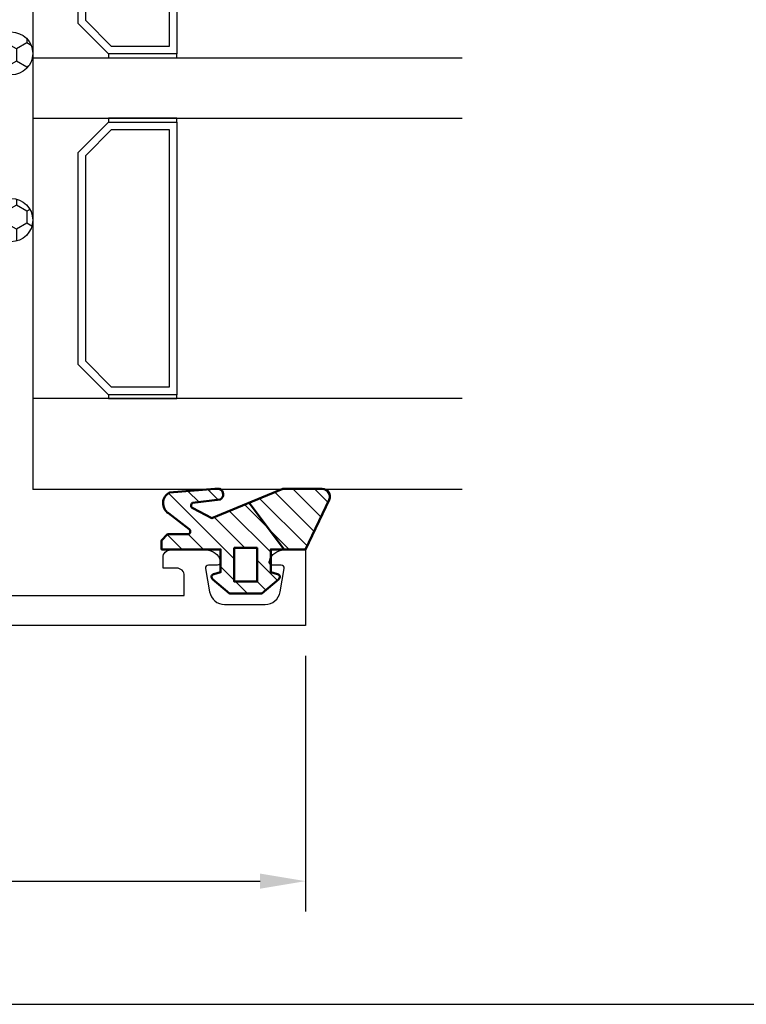
# Model space of a CAD drawing. Units: millimetres. Extents: x 0 to 3054, y -7328 to 594.
# Drawn here: x 309 to 357, y -812 to -747 of the extents above; entities that cross this region are included whole.
import ezdxf
from ezdxf.enums import TextEntityAlignment as Align

# ---------------------------------------------------------------- set-up
doc = ezdxf.new("R2010")
doc.units = ezdxf.units.MM
for name, color, linetype in [('a4pursom1', 7, 'Continuous'), ('A4PURSOM2', 3, 'Continuous'), ('LAYER01', 7, 'Continuous'), ('MITOITUS', 3, 'Continuous'), ('MUOTOVIIVAT', 1, 'Continuous'), ('Profiilinumerot', 7, 'Continuous'), ('Täyttö tiivisteet', 3, 'Continuous')]:
    doc.layers.add(name, color=color, linetype=linetype)
doc.layers.add('AM_0', color=7, linetype='Continuous', lineweight=50)
doc.styles.add('5', font='arial.ttf', dxfattribs={"height": 5})
doc.styles.add('Arial', font='arial.ttf')
doc.styles.add('Profiilinumerot', font='arial.ttf', dxfattribs={"height": 2.5})
doc.styles.get("Standard").update_dxf_attribs({"font": 'SIMPLEX'})
doc.dimstyles.new('Kansio$0', dxfattribs={"dimscale": 2, "dimtxt": 1.5, "dimasz": 1.5, "dimexe": 1, "dimexo": 1, "dimtad": 1, "dimdec": 1, "dimdsep": 46, "dimtxsty": 'Standard', "dimcen": 2.5, "dimclrd": 2, "dimclre": 2, "dimclrt": 3, "dimadec": 0, "dimazin": 2, "dimtfac": 1, "dimtdec": 1, "dimtmove": 0, "dimatfit": 3, "dimfxl": 0, "dimtolj": 1, "dimarcsym": 0})

# ---------------------------------------------------------------- blocks, each defined once
blk = doc.blocks.new('pohja')
at = {"layer": 'MUOTOVIIVAT', "linetype": 'Continuous'}
blk.add_lwpolyline([(0, 569.9999999999999), (0, -24), (420, -24), (420, 569.9999999999999)], close=True, dxfattribs=at)
at = {"color": 1, "style": 'Arial'}
blk.add_attdef('PVM', (172.1728984206538, 536.5528658954929), '', height=4, dxfattribs=at)
at = {"layer": 'MUOTOVIIVAT', "style": '5'}
blk.add_attdef('SIVU', (363.9202441050893, 543.7227993685015), '', height=10, dxfattribs=at)
blk = doc.blocks.new('*D18')
at = {"layer": 'MITOITUS', "color": 2, "lineweight": -2, "transparency": 16777216}
for p, q in [((233.666393228448, -789.0000068941858), (233.666393228448, -805.8669296691878)), ((327.6663932284487, -789.0000068941854), (327.6663932284487, -805.8669296691878)), ((236.666393228448, -803.8669296691878), (324.6663932284487, -803.8669296691878))]:
    blk.add_line(p, q, dxfattribs=at)
at = {"layer": 'MITOITUS', "color": 2, "transparency": 16777216}
for points in [[(236.666393228448, -803.3669296691878), (236.666393228448, -804.3669296691878), (233.666393228448, -803.8669296691878)], [(324.6663932284487, -803.3669296691878), (324.6663932284487, -804.3669296691878), (327.6663932284487, -803.8669296691878)]]:
    blk.add_solid(points, dxfattribs=at)
at = {"layer": 'MITOITUS', "color": 3, "transparency": 16777216, "insert": (280.6663932284483, -801.1169296691878), "char_height": 3, "attachment_point": 5}
blk.add_mtext('94', dxfattribs=at)
blk = doc.blocks.new('20240r')
at = {"layer": 'a4pursom1'}
blk.add_lwpolyline([(8.199586977434336, 31.54517909931417), (8.199586826616397, 53.04517709580676), (6.899586828019352, 53.04517709580676, 0.4142140000000128), (6.399586828019352, 52.54517709580676), (6.399586828019352, 51.64517709580679), (5.699586828019363, 51.64517709580679, -0.4142140000000127), (5.199586828019363, 52.14517709580679), (5.199586828019363, 54.47057909580678, -0.336423000000003), (5.930272828019355, 55.43363109580679), (5.9691768280193, 55.44285109580682, -0.4596610000000163), (6.199586828019306, 55.24517509580676), (6.199586828019306, 54.64517709580679, 0.4663079999999866), (6.43431682801932, 54.4482150958068), (7.9732348280194, 54.71956709580678, 0.3639700000000031), (8.799586828019386, 55.70437509580677), (8.799586828019386, 58.38597709580682, 0.3639699999999961), (7.9732348280194, 59.37078509580687), (6.43431682801932, 59.64213709580679, 0.4663080000000349), (6.199586828019306, 59.44517709580674), (6.199586828019306, 58.84517709580678, -0.4596609999999399), (5.9691768280193, 58.64750109580683), (5.930272828019355, 58.65672109580686, -0.3364229999999969), (5.199586828019363, 59.61977309580681), (5.199586828019363, 61.04517709580676), (10.19958703232124, 61.04517709580676), (10.19958682758387, -32.95482290419324)], format="xyb", dxfattribs=at)
blk = doc.blocks.new('757511')
at = {"color": 0, "rotation": 180}
blk.add_blockref('20240r', (10.19958703232123, 61.04517709580676), dxfattribs=at)
at = {"layer": 'Profiilinumerot', "style": 'Profiilinumerot', "flags": 8}
blk.add_attdef('NUMERO', text='', height=5, rotation=90, dxfattribs=at).set_placement((-2.428245130397386, 44.81250010553049), align=Align.CENTER)
blk = doc.blocks.new('50LKSOLU')
h = blk.add_hatch()
h.set_pattern_fill('HONEY', color=2, scale=0.25, angle=270, style=0, pattern_type=2)
h.set_pattern_definition([(270, (307.3294738204423, -4794.669499130239), (0.6874076612499994, -1.190625), [0.79375, -1.5875]), (29.9999999999999, (307.3294738204423, -4794.669499130239), (0.6874076657558482, 1.190624997398547), [0.7937499999999995, -1.587499999999999]), (329.9999999999999, (307.3294738204423, -4794.669499130239), (1.374815327005847, -2.601452865100988e-09), [-1.5875, 0.7937499999999998])])
edge = h.paths.add_edge_path()
edge.add_line((0, -11.49999999999955), (0, 11.49999999999955))
edge.add_arc((-0.9999999999999432, 11.4999999999996), 0.9999999999999432, 359.9999999999968, 449.9999999999968)
edge.add_line((-0.9999999999998863, 12.49999999999955), (-5.469517178535966, 12.49999999999955))
edge.add_arc((-5.469517178536023, 10.96951717853472), 1.53048282146483, 89.99999999999787, 269.9999999999978)
edge.add_line((-5.46951717853608, 9.439034357069886), (-3.750000000001819, 9.439034357069886))
edge.add_arc((-3.750000000001819, 8.689034357069886), 0.75, 0, 90, ccw=False)
edge.add_line((-3.000000000001819, 8.689034357069886), (-3.000000000001819, 2.099225892692175))
edge.add_arc((-3.750000000001819, 2.099225892692175), 0.75, 270, 360, ccw=False)
edge.add_line((-3.750000000001819, 1.349225892692175), (-5.585105703624322, 1.349225892692175))
edge.add_arc((-5.585105703624322, -0.06566840368441262), 1.414894296376588, 90, 270)
edge.add_line((-5.585105703624322, -1.480562700061), (-3.750000000001819, -1.480562700060091))
edge.add_arc((-3.750000000001828, -2.2305627000601), 0.7500000000000089, 6.252776074688882e-13, 89.99999999999932, ccw=False)
edge.add_line((-3.000000000001819, -2.230562700060091), (-3.000000000000909, -8.886931326313515))
edge.add_arc((-3.750000000000798, -8.886931326313627), 0.7499999999998881, -90.00000000000853, 8.526512829121202e-12, ccw=False)
edge.add_line((-3.750000000000909, -9.636931326313515), (-5.56846566315744, -9.636931326312606))
edge.add_arc((-5.56846566315744, -11.06846566315608), 1.43153433684347, 90, 270)
edge.add_line((-5.56846566315744, -12.49999999999955), (-1, -12.49999999999955))
edge.add_arc((-0.9999999999999387, -11.49999999999961), 0.9999999999999396, 269.9999999999965, 360.0000000000035)
at = {"layer": 'A4PURSOM2'}
blk.add_lwpolyline([(0, -11.49999999999955), (0, 11.49999999999955, 0.414213562373095), (-0.9999999999998863, 12.49999999999955), (-5.469517178535966, 12.49999999999955, 0.9999999999999999), (-5.46951717853608, 9.439034357069886), (-3.750000000001819, 9.439034357069886, -0.414213562373095), (-3.000000000001819, 8.689034357069886), (-3.000000000001819, 2.099225892692175, -0.414213562373095), (-3.750000000001819, 1.349225892692175), (-5.585105703624322, 1.349225892692175, 0.9999999999999999), (-5.585105703624322, -1.480562700061), (-3.750000000001819, -1.480562700060091, -0.414213562373088), (-3.000000000001819, -2.230562700060091), (-3.000000000000909, -8.886931326313515, -0.4142135623731824), (-3.750000000000909, -9.636931326313515), (-5.56846566315744, -9.636931326312606, 0.9999999999999999), (-5.56846566315744, -12.49999999999955), (-1, -12.49999999999955, 0.414213562373131)], format="xyb", close=True, dxfattribs=at)
blk = doc.blocks.new('eco770004')
at = {"layer": 'Täyttö tiivisteet'}
h = blk.add_hatch(dxfattribs=at)
h.set_pattern_fill('_USER', color=256, angle=45, pattern_type=2)
h.set_pattern_definition([(45, (0, 0), (-0.7071067811865476, 0.7071067811865476), [])])
h.paths.add_polyline_path([(3.757371290223091, 3.085431530000079), (1.534481684770968, 4.000000000000007), (-1.06868349224695, 4.000000000000007, 0.550233594657115), (-1.520783400934616, 3.286445153263616), (0.03160862022286903, 2.819966482547898e-14), (1.432331870223152, 2.819966482547898e-14)])
h.paths.add_polyline_path([(7.69939414022292, 1.349424100000106), (9.069021530222924, 2.386289909999987, 0.5670885369321127), (9.017694640223, 3.756236044902181), (6.026446374492026, 4.000000000000007), (5.700317492716806, 4.000000000000021, 0.6100005119096019), (5.660913294492275, 3.289773569999859), (7.488654865531771, 3.074571475693375, -0.6295095070000004), (7.458532065531926, 2.715154045693481), (6.213869948971231, 2.074748761779024), (3.757371290223091, 3.08543153000008), (1.432331870223152, 2.819966482547898e-14), (2.332331870223243, 2.864375403532904e-14), (2.332331870223243, -1.500000008284418), (1.880568069104296, -1.621049737620263, 0.6068149073527417), (1.803774348264795, -1.967443798356636), (2.915151543820746, -2.899999996056783), (5.049512196625467, -2.899999996056782), (6.160889392181417, -1.967443798356636, 0.6068149036252101), (6.084095673447138, -1.621049738184355), (5.63233187022297, -1.500000003007895), (5.63233187022297, 2.864375403532904e-14), (9.53233187022306, 2.819966482547898e-14), (9.53233187022306, 0.6000000000002044), (9.132331870222703, 1.000000000000028), (7.83233187098441, 1.000000000000028, -0.6894774924037601)])
h.paths.add_polyline_path([(4.732331870222879, 0.0999999999999377), (4.732331870222879, -2.115886970451432), (3.232331870222879, -2.115886968608815), (3.232331870222879, 0.0999999999999377)], flags=16)
at = {"layer": 'AM_0', "color": 3}
blk.add_lwpolyline([(3.757371290223091, 3.085431530000079), (3.757371290223091, 3.085431530000079), (1.432331870223152, 2.842170943040401e-14), (0.03160862022286892, 2.842170943040401e-14), (-1.520783400934616, 3.286445153263616, -0.550233594657115), (-1.06868349224695, 4.000000000000007), (1.534481684770968, 4.000000000000007), (6.213869948971229, 2.074748761779024), (7.458532065531926, 2.715154045693481, 0.6295095070000001), (7.488654865531771, 3.074571475693375), (5.660913294492275, 3.289773569999859, -0.6100005119096018), (5.700317492716806, 4.000000000000021), (6.026446374492025, 4.000000000000007), (9.017694640222999, 3.756236044902181, -0.5670885369321119), (9.069021530222926, 2.386289909999988), (7.699394140222921, 1.349424100000107, 0.6894774909999988), (7.832331870223243, 1.000000000000028), (9.132331870222703, 1.000000000000028), (9.53233187022306, 0.6000000000002039), (9.53233187022306, 2.842170943040401e-14), (5.63233187022297, 2.842170943040401e-14), (5.63233187022297, -1.500000003007895), (6.084095680223072, -1.621049739999961, -0.6068148959999996), (6.160889390223019, -1.967443799999927), (5.049512196625466, -2.899999996056783), (2.915151543820746, -2.899999996056783), (1.803774350223193, -1.967443799999927, -0.6068148959999996), (1.88056806022314, -1.621049739999961), (2.332331870223243, -1.500000008284417), (2.332331870223243, 2.864375403532904e-14), (1.432331870223152, 2.842170943040401e-14)], format="xyb", dxfattribs=at)
blk.add_lwpolyline([(3.232331870222879, -2.115886968608814), (4.732331870222879, -2.115886970451433), (4.732331870222879, 0.09999999999993747), (3.232331870222879, 0.09999999999993747)], close=True, dxfattribs=at)
blk = doc.blocks.new('LK75eco fixed glazing')
at = {"layer": 'a4pursom1', "color": 0}
for p, q in [((-66.00041277688359, 35.33333333333576), (-66.00041277688359, 7.000116158220408)), ((-60.00041277688359, 35.33333333333576), (-60.00041277688359, 7.000116158220408)), ((-41.50041277688359, 7.000116158220408), (-41.50041277688359, 35.33333333333576)), ((-37.50041277688359, 7.000116158220408), (-37.50041277688359, 35.33333333333576)), ((-13.00041277688359, 7.000116158220408), (-66.00041277688359, 7.000116158220408))]:
    blk.add_line(p, q, dxfattribs=at)
for points in [[(-59.75023863598216, 11.99999999999636), (-60.00041277688359, 11.99999999999636), (-60.00041277688359, 16.49999999999636), (-59.75023863598216, 16.49999999999636)], [(-41.50041277688359, 11.99999999999636), (-41.75058691778514, 11.99999999999636), (-41.75058691778514, 16.49999999999636), (-41.50041277688359, 16.49999999999636)], [(-37.25023863598216, 11.99999999999636), (-37.50041277688359, 11.99999999999636), (-37.50041277688359, 16.49999999999636), (-37.25023863598216, 16.49999999999636)]]:
    blk.add_lwpolyline(points, close=True, dxfattribs=at)
at = {"layer": 'LAYER01', "color": 7, "linetype": 'Continuous'}
for points in [[(-59.75023863598216, 11.99999999999636), (-57.75023863598216, 9.999999999996362), (-43.75058691778514, 9.999999999996362), (-41.75058691778514, 11.99999999999636), (-41.75058691778514, 16.49999999999636), (-59.75023863598216, 16.49999999999636)], [(-37.25023863598216, 11.99999999999636), (-35.25023863598216, 9.999999999996362), (-21.25058691778514, 9.999999999996362), (-19.25058691778514, 11.99999999999636), (-19.25058691778514, 16.49999999999636), (-37.25023863598216, 16.49999999999636)], [(-59.25023863598216, 12.20710678118121), (-57.54313185479549, 10.49999999999636), (-43.95769369897158, 10.49999999999636), (-42.25058691778514, 12.20710678118121), (-42.25058691778514, 15.99999999999636), (-59.25023863598216, 15.99999999999636)], [(-36.75023863598216, 12.20710678118121), (-35.04313185479549, 10.49999999999636), (-21.45769369897158, 10.49999999999636), (-19.75058691778514, 12.20710678118121), (-19.75058691778514, 15.99999999999636), (-36.75023863598216, 15.99999999999636)]]:
    blk.add_lwpolyline(points, close=True, dxfattribs=at)
at = {"color": 0, "rotation": 270}
blk.add_blockref('eco770004', (-69.96880415666075, 25.0316086202229), dxfattribs=at)
at = {"rotation": 270}
blk.add_blockref('50LKSOLU', (-37.15200787481768, 1.77635683940025e-15), dxfattribs=at)
blk = doc.blocks.new('LK75eco Det5')
at = {"layer": 'a4pursom1', "color": 0}
blk.add_blockref('757511', (0, 0), dxfattribs=at)
at = {"layer": 'a4pursom1', "color": 0, "xscale": -1, "rotation": 180}
blk.add_blockref('LK75eco fixed glazing', (75.00041298118552, 25), dxfattribs=at)
at = {"layer": 'Profiilinumerot', "style": 'Profiilinumerot', "flags": 8}
blk.add_attdef('NUMERO', text='', height=5, rotation=90, dxfattribs=at).set_placement((-5.755767382261297, 47.74716314432567), align=Align.MIDDLE_CENTER)

msp = doc.modelspace()

# ---------------------------------------------------------------- block references
at = {"xscale": 1.333333333333333, "yscale": 1.333333333333333, "zscale": 1.333333333333333}
msp.add_blockref('pohja', (-9.130380931310356e-06, -780.0000038121148), dxfattribs=at)
at = {"layer": 'a4pursom1', "color": 0, "rotation": 90}
msp.add_blockref('LK75eco Det5', (327.666393228449, -787.0000068941854), dxfattribs=at)

# ---------------------------------------------------------------- dimensions: what is measured, and where the dimension line sits
at = {"layer": 'MITOITUS'}
dim = msp.add_linear_dim(base=(327.6663932284487, -803.8669296691878), p1=(233.666393228448, -787.0000068941858), p2=(327.6663932284487, -787.0000068941854), dimstyle='Kansio$0', dxfattribs=at)
dim.commit()
dim.dimension.update_dxf_attribs({"geometry": '*D18', "text_midpoint": (280.6663932284483, -803.8669296691878), "dimtype": 160})

doc.saveas('drawing.dxf')
